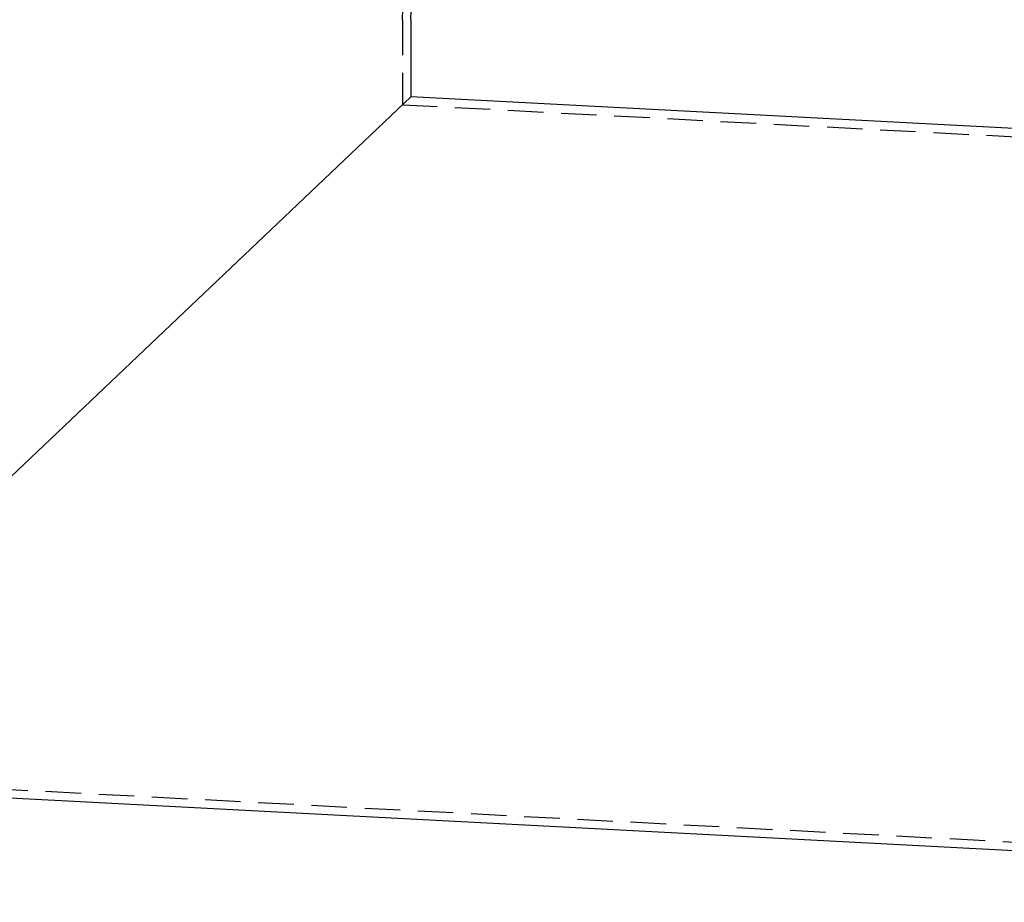
# Model space of a CAD drawing. Extents: x -143 to 295, y -459 to 207.
# Drawn here: x 3 to 142, y -65 to 59 of the extents above; entities that cross this region are included whole.
import ezdxf

# ---------------------------------------------------------------- set-up
doc = ezdxf.new("R2010")
doc.units = 0
doc.header["$LTSCALE"] = 20
doc.linetypes.add('VERDECKT', pattern=[0.375, 0.25, -0.125])
doc.layers.get('0').update_dxf_attribs({"linetype": 'CONTINUOUS'})

# ---------------------------------------------------------------- blocks, each defined once
blk = doc.blocks.new('A$C2F392D52')
at = {"color": 1, "linetype": 'VERDECKT', "extrusion": (0, 1, -2e-16)}
for p, q in [((49.6, 59.08654), (49.6, 47.06864)), ((279.17082, 35.03735), (49.6, 47.06864)), ((273.97909, -64.0267), (-49.6, -47.06864))]:
    blk.add_line(p, q, dxfattribs=at)
at = {"color": 3, "linetype": 'CONTINUOUS', "extrusion": (0, 1, -2e-16)}
for p, q in [((50.8, 59.08654), (50.8, 48.2074)), ((50.8, 48.2074), (-50.8, -48.2074)), ((-50.8, -48.2074), (50.8, 48.2074)), ((279.23362, 36.2357), (50.8, 48.2074)), ((273.91629, -65.22506), (-50.8, -48.2074))]:
    blk.add_line(p, q, dxfattribs=at)
at = {"color": 1, "linetype": 'VERDECKT', "extrusion": (0, -2e-16, -1)}
blk.add_arc((-59.6, 59.08654), 10, 0, 45, dxfattribs=at)
at = {"color": 3, "linetype": 'CONTINUOUS', "extrusion": (0, -2e-16, -1)}
blk.add_arc((-59.6, 59.08654), 8.8, 0, 45, dxfattribs=at)

msp = doc.modelspace()

# ---------------------------------------------------------------- block references
msp.add_blockref('A$C2F392D52', (7.19, 0, -123.09))

doc.saveas('drawing.dxf')
